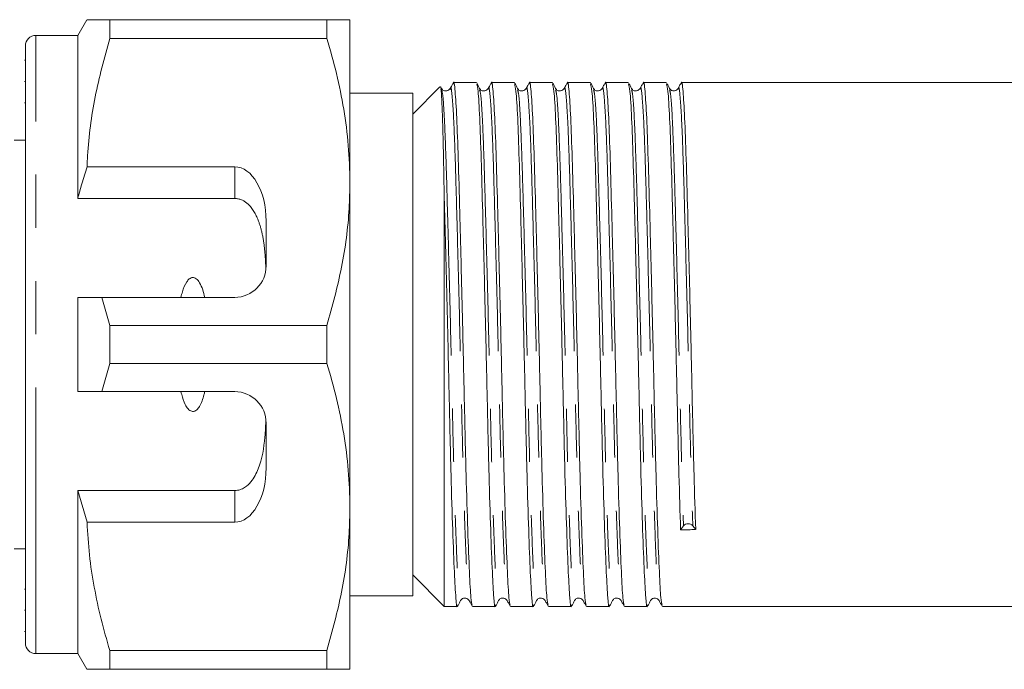
# Model space of a CAD drawing. Units: millimetres. Extents: x 109 to 298, y 98 to 242.
# Drawn here: x 180 to 203, y 103 to 118 of the extents above; entities that cross this region are included whole.
import ezdxf

# ---------------------------------------------------------------- set-up
doc = ezdxf.new("R2010")
doc.units = ezdxf.units.MM
doc.linetypes.add('PHANTOM', pattern=[12.7, 6.35, -1.27, 1.27, -1.27, 1.27, -1.27])

msp = doc.modelspace()

# ---------------------------------------------------------------- linework, layer by layer
at = {"color": 7, "linetype": 'Continuous', "lineweight": 15}
for p, q in [((181.501, 118.44), (181.284, 118.065)), ((182.049, 117.989), (182.049, 118.44)), ((187.236, 118.44), (182.049, 118.44)), ((187.236, 118.44), (187.236, 117.989)), ((187.784, 114.565), (187.784, 118.44)), ((181.284, 118.065), (180.284, 118.065)), ((181.284, 114.174), (181.284, 118.065)), ((180.034, 103.565), (180.034, 117.815)), ((182.049, 117.989), (187.236, 117.989)), ((180.034, 117.473), (180.016, 117.473)), ((180.034, 116.962), (180.016, 116.962)), ((190.804, 116.94), (190.256, 116.94)), ((191.711, 116.94), (191.163, 116.94)), ((192.618, 116.94), (192.07, 116.94)), ((193.525, 116.94), (192.977, 116.94)), ((194.432, 116.94), (193.884, 116.94)), ((195.339, 116.94), (194.791, 116.94)), ((255.824, 116.94), (195.698, 116.94)), ((189.284, 116.69), (187.784, 116.69)), ((189.933, 116.838), (189.284, 116.19)), ((189.284, 104.69), (189.284, 116.69)), ((180.016, 116.46), (180.034, 116.46)), ((180.034, 115.565), (179.764, 115.565)), ((185.034, 114.932), (181.508, 114.932)), ((187.784, 106.815), (187.784, 114.565)), ((190.034, 114.317), (190.034, 104.44)), ((185.034, 114.174), (181.284, 114.174)), ((185.784, 112.565), (185.784, 113.633)), ((181.284, 109.565), (181.284, 111.815)), ((182.049, 111.141), (181.862, 111.815)), ((181.862, 111.815), (185.034, 111.815)), ((182.049, 110.239), (182.049, 111.141)), ((187.236, 111.141), (182.049, 111.141)), ((187.236, 111.141), (187.236, 110.239)), ((181.862, 109.565), (182.049, 110.239)), ((182.049, 110.239), (187.236, 110.239)), ((185.034, 109.565), (181.862, 109.565)), ((185.784, 107.747), (185.784, 108.815)), ((185.034, 107.206), (181.284, 107.206)), ((181.284, 103.315), (181.284, 107.206)), ((181.284, 107.206), (181.508, 106.448)), ((187.784, 102.94), (187.784, 106.815)), ((181.508, 106.448), (185.034, 106.448)), ((195.68, 106.268), (195.75, 106.363)), ((195.971, 106.366), (196.04, 106.274)), ((179.764, 105.815), (180.034, 105.815)), ((189.284, 105.19), (190.034, 104.44)), ((180.034, 104.849), (180.016, 104.849)), ((187.784, 104.69), (189.284, 104.69)), ((190.034, 104.44), (190.35, 104.44)), ((190.71, 104.44), (191.257, 104.44)), ((191.617, 104.44), (192.164, 104.44)), ((192.524, 104.44), (193.071, 104.44)), ((193.431, 104.44), (193.978, 104.44)), ((194.338, 104.44), (194.885, 104.44)), ((195.245, 104.44), (255.37, 104.44)), ((180.016, 104.348), (180.034, 104.348)), ((180.016, 103.838), (180.034, 103.838)), ((180.284, 103.315), (181.284, 103.315)), ((181.284, 103.315), (181.501, 102.94)), ((187.236, 103.391), (182.049, 103.391)), ((182.049, 102.94), (182.049, 103.391)), ((187.236, 103.391), (187.236, 102.94)), ((182.049, 102.94), (187.236, 102.94))]:
    msp.add_line(p, q, dxfattribs=at)
at = {"color": 8, "linetype": 'PHANTOM', "lineweight": 0}
for p, q in [((180.284, 103.315), (180.284, 118.065)), ((185.034, 114.174), (185.034, 114.932)), ((185.034, 106.448), (185.034, 107.206))]:
    msp.add_line(p, q, dxfattribs=at)
at = {"color": 7, "linetype": 'Continuous', "lineweight": 15}
for centre, radius, start, end in [((180.284, 117.815), 0.25, 90, 180), ((185.034, 112.565), 0.75, 270, 0), ((185.034, 108.815), 0.75, 0, 90), ((195.862, 106.264), 0.149, 43.3355, 138.5977), ((180.284, 103.565), 0.25, 180, 270)]:
    msp.add_arc(centre, radius, start, end, dxfattribs=at)
for centre, major_axis, ratio, start_param, end_param in [((185.034, 113.633), (0, 1.299), 0.57735, 4.712389, 6.283185), ((185.034, 107.747), (0, 1.299), 0.57735, 3.141593, 4.712389), ((195.86, 110.69), (261.944, 4.421), 0.016867, 4.711419, 4.71279)]:
    msp.add_ellipse(centre, major_axis=major_axis, ratio=ratio, start_param=start_param, end_param=end_param, dxfattribs=at)
for points, knots in [([(182.049, 118.44), (181.993, 118.44), (181.882, 118.44), (181.744, 118.44), (181.633, 118.44), (181.559, 118.44), (181.508, 118.44), (181.511, 118.44), (181.512, 118.44)], [0, 0, 0, 0, 0.171162, 0.342549, 0.514761, 0.687319, 0.828169, 1, 1, 1, 1]), ([(187.784, 118.44), (187.768, 118.44), (187.738, 118.44), (187.532, 118.44), (187.335, 118.44), (187.236, 118.44)], [0, 0, 0, 0, 0.373503, 0.685839, 1, 1, 1, 1]), ([(181.508, 114.932), (181.511, 115.02), (181.537, 115.577), (181.669, 116.607), (181.922, 117.526), (182.049, 117.989)], [0, 0, 0, 0, 0.0851976, 0.5400621, 1, 1, 1, 1]), ([(187.236, 117.989), (187.315, 117.711), (187.475, 117.154), (187.646, 116.303), (187.762, 115.439), (187.777, 114.857), (187.784, 114.565)], [0, 0, 0, 0, 0.247667, 0.49608, 0.747398, 1, 1, 1, 1]), ([(190.25, 116.933), (190.238, 116.911), (190.215, 116.867), (190.192, 116.822), (190.18, 116.8)], [0, 0, 0, 0, 0.500007, 1, 1, 1, 1]), ([(190.704, 104.472), (190.694, 104.51), (190.671, 104.594), (190.638, 105.22), (190.598, 106.219), (190.558, 107.542), (190.522, 109.058), (190.487, 110.684), (190.447, 112.331), (190.407, 113.864), (190.371, 115.16), (190.335, 116.168), (190.296, 116.775), (190.266, 117.014), (190.252, 116.918), (190.25, 116.905)], [0, 0, 0, 0, 0.069589, 0.151393, 0.236086, 0.320779, 0.402583, 0.484387, 0.56908, 0.653773, 0.735576, 0.81738, 0.902073, 0.986766, 1, 1, 1, 1]), ([(190.88, 116.8), (190.869, 116.822), (190.845, 116.867), (190.822, 116.911), (190.811, 116.933)], [0, 0, 0, 0, 0.499993, 1, 1, 1, 1]), ([(190.811, 116.9), (190.822, 116.864), (190.846, 116.785), (190.883, 116.15), (190.919, 115.157), (190.954, 113.855), (190.994, 112.323), (191.034, 110.676), (191.07, 109.05), (191.105, 107.534), (191.146, 106.217), (191.185, 105.201), (191.221, 104.608), (191.246, 104.37), (191.262, 104.465), (191.264, 104.48)], [0, 0, 0, 0, 0.068805, 0.153602, 0.235506, 0.31741, 0.402207, 0.487003, 0.568907, 0.650812, 0.735608, 0.820405, 0.902309, 0.984213, 1, 1, 1, 1]), ([(191.157, 116.933), (191.145, 116.911), (191.122, 116.867), (191.099, 116.822), (191.087, 116.8)], [0, 0, 0, 0, 0.500007, 1, 1, 1, 1]), ([(191.611, 104.472), (191.601, 104.51), (191.578, 104.594), (191.545, 105.22), (191.505, 106.219), (191.465, 107.542), (191.429, 109.058), (191.394, 110.684), (191.354, 112.331), (191.314, 113.864), (191.278, 115.16), (191.242, 116.168), (191.203, 116.775), (191.173, 117.014), (191.159, 116.918), (191.157, 116.905)], [0, 0, 0, 0, 0.069607, 0.151409, 0.2361, 0.320791, 0.402594, 0.484396, 0.569087, 0.653778, 0.73558, 0.817382, 0.902074, 0.986765, 1, 1, 1, 1]), ([(191.787, 116.801), (191.775, 116.823), (191.752, 116.867), (191.729, 116.912), (191.717, 116.934)], [0, 0, 0, 0, 0.499993, 1, 1, 1, 1]), ([(191.718, 116.901), (191.728, 116.865), (191.752, 116.786), (191.79, 116.15), (191.826, 115.157), (191.861, 113.855), (191.901, 112.323), (191.941, 110.676), (191.977, 109.05), (192.012, 107.534), (192.053, 106.217), (192.092, 105.201), (192.128, 104.609), (192.153, 104.371), (192.169, 104.464), (192.171, 104.478)], [0, 0, 0, 0, 0.069366, 0.15417, 0.236082, 0.317994, 0.402798, 0.487602, 0.569514, 0.651425, 0.73623, 0.821034, 0.902945, 0.984857, 1, 1, 1, 1]), ([(192.064, 116.933), (192.052, 116.911), (192.029, 116.867), (192.006, 116.822), (191.994, 116.8)], [0, 0, 0, 0, 0.500007, 1, 1, 1, 1]), ([(192.518, 104.472), (192.508, 104.51), (192.485, 104.594), (192.452, 105.22), (192.412, 106.219), (192.372, 107.542), (192.336, 109.058), (192.301, 110.684), (192.261, 112.331), (192.221, 113.864), (192.185, 115.16), (192.149, 116.168), (192.11, 116.775), (192.08, 117.014), (192.066, 116.918), (192.064, 116.905)], [0, 0, 0, 0, 0.069619, 0.151421, 0.236111, 0.320802, 0.402603, 0.484405, 0.569095, 0.653786, 0.735587, 0.817389, 0.90208, 0.98677, 1, 1, 1, 1]), ([(192.694, 116.801), (192.682, 116.823), (192.659, 116.868), (192.636, 116.912), (192.624, 116.934)], [0, 0, 0, 0, 0.499993, 1, 1, 1, 1]), ([(192.624, 116.902), (192.635, 116.866), (192.659, 116.787), (192.697, 116.15), (192.733, 115.157), (192.768, 113.855), (192.808, 112.323), (192.848, 110.676), (192.884, 109.05), (192.919, 107.534), (192.96, 106.217), (192.999, 105.201), (193.035, 104.609), (193.06, 104.37), (193.076, 104.464), (193.078, 104.479)], [0, 0, 0, 0, 0.069693, 0.154441, 0.236299, 0.318156, 0.402905, 0.487653, 0.569511, 0.651369, 0.736117, 0.820866, 0.902723, 0.984581, 1, 1, 1, 1]), ([(192.971, 116.933), (192.959, 116.911), (192.936, 116.867), (192.913, 116.822), (192.901, 116.8)], [0, 0, 0, 0, 0.500007, 1, 1, 1, 1]), ([(193.425, 104.472), (193.415, 104.51), (193.392, 104.593), (193.359, 105.22), (193.319, 106.219), (193.279, 107.542), (193.243, 109.058), (193.208, 110.684), (193.168, 112.331), (193.128, 113.864), (193.092, 115.16), (193.056, 116.168), (193.017, 116.775), (192.987, 117.014), (192.973, 116.918), (192.971, 116.905)], [0, 0, 0, 0, 0.069624, 0.151425, 0.236114, 0.320803, 0.402604, 0.484404, 0.569093, 0.653782, 0.735583, 0.817383, 0.902073, 0.986762, 1, 1, 1, 1]), ([(193.601, 116.8), (193.589, 116.823), (193.566, 116.867), (193.543, 116.911), (193.532, 116.934)], [0, 0, 0, 0, 0.499993, 1, 1, 1, 1]), ([(193.532, 116.9), (193.543, 116.864), (193.566, 116.785), (193.604, 116.15), (193.64, 115.157), (193.675, 113.855), (193.715, 112.323), (193.755, 110.676), (193.791, 109.05), (193.826, 107.534), (193.867, 106.217), (193.906, 105.201), (193.942, 104.608), (193.967, 104.37), (193.983, 104.465), (193.985, 104.48)], [0, 0, 0, 0, 0.068926, 0.153692, 0.235567, 0.317442, 0.402208, 0.486974, 0.568849, 0.650723, 0.735489, 0.820255, 0.90213, 0.984005, 1, 1, 1, 1]), ([(193.878, 116.933), (193.866, 116.911), (193.843, 116.867), (193.82, 116.822), (193.808, 116.8)], [0, 0, 0, 0, 0.500007, 1, 1, 1, 1]), ([(194.332, 104.472), (194.322, 104.51), (194.299, 104.593), (194.266, 105.22), (194.226, 106.219), (194.186, 107.542), (194.15, 109.058), (194.115, 110.684), (194.075, 112.331), (194.035, 113.864), (193.999, 115.16), (193.963, 116.168), (193.924, 116.775), (193.894, 117.014), (193.88, 116.918), (193.878, 116.905)], [0, 0, 0, 0, 0.069624, 0.151424, 0.236114, 0.320803, 0.402604, 0.484404, 0.569094, 0.653783, 0.735583, 0.817384, 0.902073, 0.986763, 1, 1, 1, 1]), ([(194.508, 116.8), (194.496, 116.823), (194.473, 116.867), (194.45, 116.911), (194.439, 116.934)], [0, 0, 0, 0, 0.499993, 1, 1, 1, 1]), ([(194.439, 116.9), (194.45, 116.864), (194.474, 116.785), (194.511, 116.15), (194.547, 115.157), (194.582, 113.855), (194.622, 112.323), (194.662, 110.676), (194.698, 109.05), (194.733, 107.534), (194.774, 106.217), (194.813, 105.201), (194.849, 104.609), (194.874, 104.37), (194.89, 104.464), (194.892, 104.479)], [0, 0, 0, 0, 0.068932, 0.15374, 0.235654, 0.317568, 0.402376, 0.487183, 0.569098, 0.651012, 0.735819, 0.820627, 0.902541, 0.984456, 1, 1, 1, 1]), ([(194.785, 116.933), (194.773, 116.911), (194.75, 116.867), (194.727, 116.822), (194.715, 116.8)], [0, 0, 0, 0, 0.500007, 1, 1, 1, 1]), ([(195.239, 104.472), (195.229, 104.51), (195.206, 104.594), (195.173, 105.22), (195.133, 106.219), (195.093, 107.542), (195.057, 109.058), (195.022, 110.684), (194.982, 112.331), (194.942, 113.864), (194.906, 115.16), (194.87, 116.168), (194.831, 116.775), (194.801, 117.014), (194.787, 116.918), (194.785, 116.905)], [0, 0, 0, 0, 0.069618, 0.15142, 0.236111, 0.320802, 0.402604, 0.484406, 0.569097, 0.653788, 0.73559, 0.817392, 0.902083, 0.986774, 1, 1, 1, 1]), ([(195.415, 116.801), (195.403, 116.823), (195.38, 116.868), (195.357, 116.912), (195.345, 116.934)], [0, 0, 0, 0, 0.4999927, 1, 1, 1, 1]), ([(195.346, 116.902), (195.356, 116.866), (195.38, 116.786), (195.418, 116.15), (195.454, 115.157), (195.489, 113.855), (195.529, 112.323), (195.569, 110.675), (195.605, 109.054), (195.64, 107.52), (195.667, 106.69), (195.68, 106.268)], [0, 0, 0, 0, 0.094492, 0.209645, 0.320869, 0.432094, 0.547246, 0.662399, 0.773623, 0.884848, 1, 1, 1, 1]), ([(195.692, 116.933), (195.68, 116.911), (195.657, 116.867), (195.634, 116.822), (195.622, 116.8)], [0, 0, 0, 0, 0.500007, 1, 1, 1, 1]), ([(196.04, 106.274), (196.026, 106.697), (196, 107.528), (195.964, 109.062), (195.929, 110.683), (195.889, 112.331), (195.849, 113.864), (195.813, 115.16), (195.777, 116.168), (195.738, 116.775), (195.708, 117.014), (195.694, 116.918), (195.692, 116.905)], [0, 0, 0, 0, 0.110871, 0.2179601, 0.3250493, 0.4359203, 0.5467913, 0.6538804, 0.7609696, 0.8718406, 0.9827116, 1, 1, 1, 1]), ([(189.944, 116.827), (189.947, 116.834), (189.955, 116.855), (189.969, 116.699), (189.986, 116.378), (190.002, 115.879), (190.018, 115.211), (190.029, 114.628), (190.034, 114.317)], [0, 0, 0, 0, 0.089445, 0.263568, 0.44274, 0.616864, 0.796036, 1, 1, 1, 1]), ([(189.959, 116.772), (189.961, 116.79), (189.965, 116.824), (189.97, 116.79), (189.972, 116.773)], [0, 0, 0, 0, 0.526264, 1, 1, 1, 1]), ([(190.181, 116.801), (190.157, 116.774), (190.121, 116.731), (190.012, 116.747), (189.986, 116.782), (189.973, 116.8)], [0, 0, 0, 0, 0.450756, 0.717176, 1, 1, 1, 1]), ([(191.088, 116.801), (191.064, 116.774), (191.028, 116.731), (190.919, 116.747), (190.893, 116.782), (190.88, 116.8)], [0, 0, 0, 0, 0.450721, 0.717149, 1, 1, 1, 1]), ([(191.995, 116.801), (191.971, 116.774), (191.935, 116.731), (191.826, 116.747), (191.8, 116.782), (191.787, 116.8)], [0, 0, 0, 0, 0.450689, 0.717125, 1, 1, 1, 1]), ([(192.902, 116.801), (192.878, 116.774), (192.842, 116.731), (192.733, 116.747), (192.707, 116.782), (192.694, 116.8)], [0, 0, 0, 0, 0.450659, 0.717102, 1, 1, 1, 1]), ([(193.809, 116.801), (193.785, 116.774), (193.749, 116.731), (193.64, 116.747), (193.614, 116.782), (193.601, 116.8)], [0, 0, 0, 0, 0.450631, 0.717081, 1, 1, 1, 1]), ([(194.716, 116.801), (194.692, 116.774), (194.655, 116.731), (194.547, 116.747), (194.521, 116.782), (194.508, 116.8)], [0, 0, 0, 0, 0.452487, 0.718458, 1, 1, 1, 1]), ([(195.623, 116.801), (195.614, 116.788), (195.596, 116.761), (195.532, 116.733), (195.452, 116.749), (195.428, 116.783), (195.415, 116.8)], [0, 0, 0, 0, 0.220827, 0.46442, 0.726996, 1, 1, 1, 1]), ([(181.508, 114.932), (181.465, 114.795), (181.387, 114.544), (181.317, 114.29), (181.284, 114.174)], [0, 0, 0, 0, 0.543778, 1, 1, 1, 1]), ([(187.784, 114.565), (187.78, 114.355), (187.767, 113.675), (187.615, 112.523), (187.363, 111.604), (187.236, 111.141)], [0, 0, 0, 0, 0.18206, 0.588762, 1, 1, 1, 1]), ([(190.034, 114.317), (190.044, 113.952), (190.064, 113.216), (190.096, 111.961), (190.13, 110.557), (190.163, 109.05), (190.198, 107.534), (190.239, 106.217), (190.278, 105.201), (190.314, 104.608), (190.339, 104.37), (190.355, 104.465), (190.357, 104.48)], [0, 0, 0, 0, 0.092357, 0.186176, 0.279432, 0.394446, 0.509461, 0.628537, 0.747613, 0.862628, 0.977642, 1, 1, 1, 1]), ([(185.779, 112.472), (185.776, 112.539), (185.771, 112.675), (185.759, 112.843), (185.746, 112.977), (185.734, 113.077), (185.719, 113.176), (185.703, 113.27), (185.684, 113.359), (185.664, 113.442), (185.641, 113.524), (185.612, 113.614), (185.574, 113.711), (185.533, 113.797), (185.484, 113.881), (185.439, 113.946), (185.384, 114.01), (185.332, 114.059), (185.269, 114.106), (185.198, 114.143), (185.119, 114.169), (185.063, 114.173), (185.034, 114.174)], [0, 0, 0, 0, 0.098991, 0.198129, 0.247971, 0.297841, 0.347816, 0.397835, 0.44085, 0.483908, 0.527117, 0.570392, 0.62812, 0.686141, 0.715806, 0.775572, 0.80576, 0.843821, 0.882458, 0.920755, 0.960048, 1, 1, 1, 1]), ([(184.319, 111.815), (184.289, 111.936), (184.248, 112.099), (184.137, 112.247), (184.074, 112.283), (184.032, 112.29), (183.987, 112.28), (183.936, 112.248), (183.85, 112.143), (183.792, 111.988), (183.761, 111.859), (183.75, 111.815)], [0, 0, 0, 0, 0.3208, 0.428644, 0.465784, 0.503264, 0.53584, 0.579841, 0.656761, 0.881963, 1, 1, 1, 1]), ([(181.284, 111.815), (181.407, 111.815), (181.6, 111.815), (181.792, 111.815), (181.862, 111.815)], [0, 0, 0, 0, 0.639276, 1, 1, 1, 1]), ([(187.236, 110.239), (187.315, 109.961), (187.475, 109.404), (187.646, 108.553), (187.762, 107.689), (187.777, 107.107), (187.784, 106.815)], [0, 0, 0, 0, 0.247667, 0.49608, 0.747398, 1, 1, 1, 1]), ([(181.862, 109.565), (181.792, 109.565), (181.6, 109.565), (181.407, 109.565), (181.284, 109.565)], [0, 0, 0, 0, 0.3607241, 1, 1, 1, 1]), ([(183.75, 109.565), (183.756, 109.542), (183.78, 109.436), (183.827, 109.293), (183.902, 109.168), (183.959, 109.116), (184.003, 109.094), (184.046, 109.091), (184.088, 109.103), (184.141, 109.14), (184.233, 109.262), (184.283, 109.416), (184.313, 109.539), (184.319, 109.565)], [0, 0, 0, 0, 0.061648, 0.279152, 0.388211, 0.433024, 0.478282, 0.509871, 0.541424, 0.588103, 0.672783, 0.931138, 1, 1, 1, 1]), ([(185.034, 107.206), (185.077, 107.21), (185.162, 107.218), (185.3, 107.288), (185.467, 107.447), (185.669, 107.843), (185.754, 108.358), (185.772, 108.766), (185.779, 108.908)], [0, 0, 0, 0, 0.059871, 0.119442, 0.220839, 0.401488, 0.790987, 1, 1, 1, 1]), ([(187.784, 106.815), (187.78, 106.605), (187.767, 105.925), (187.615, 104.773), (187.363, 103.854), (187.236, 103.391)], [0, 0, 0, 0, 0.18206, 0.588762, 1, 1, 1, 1]), ([(182.049, 103.391), (181.978, 103.64), (181.834, 104.138), (181.672, 104.899), (181.553, 105.669), (181.523, 106.188), (181.508, 106.448)], [0, 0, 0, 0, 0.248205, 0.496993, 0.748009, 1, 1, 1, 1]), ([(190.426, 104.58), (190.44, 104.598), (190.466, 104.633), (190.574, 104.649), (190.611, 104.606), (190.634, 104.579)], [0, 0, 0, 0, 0.282838, 0.549262, 1, 1, 1, 1]), ([(191.333, 104.58), (191.347, 104.598), (191.373, 104.633), (191.481, 104.649), (191.518, 104.606), (191.541, 104.579)], [0, 0, 0, 0, 0.2828633, 0.5492955, 1, 1, 1, 1]), ([(192.24, 104.58), (192.254, 104.598), (192.28, 104.633), (192.388, 104.649), (192.425, 104.606), (192.448, 104.579)], [0, 0, 0, 0, 0.282887, 0.549327, 1, 1, 1, 1]), ([(193.147, 104.58), (193.161, 104.598), (193.186, 104.633), (193.295, 104.649), (193.332, 104.606), (193.355, 104.579)], [0, 0, 0, 0, 0.282909, 0.549355, 1, 1, 1, 1]), ([(194.054, 104.58), (194.068, 104.598), (194.093, 104.633), (194.202, 104.649), (194.239, 104.606), (194.262, 104.579)], [0, 0, 0, 0, 0.282929, 0.549381, 1, 1, 1, 1]), ([(194.961, 104.58), (194.974, 104.597), (194.999, 104.632), (195.107, 104.65), (195.145, 104.607), (195.169, 104.579)], [0, 0, 0, 0, 0.277624, 0.542232, 1, 1, 1, 1]), ([(190.357, 104.447), (190.369, 104.469), (190.392, 104.513), (190.415, 104.557), (190.427, 104.58)], [0, 0, 0, 0, 0.5000068, 1, 1, 1, 1]), ([(190.634, 104.579), (190.646, 104.557), (190.669, 104.512), (190.692, 104.468), (190.704, 104.446)], [0, 0, 0, 0, 0.499993, 1, 1, 1, 1]), ([(191.264, 104.446), (191.276, 104.469), (191.299, 104.513), (191.322, 104.557), (191.333, 104.58)], [0, 0, 0, 0, 0.500007, 1, 1, 1, 1]), ([(191.541, 104.579), (191.553, 104.557), (191.576, 104.512), (191.599, 104.468), (191.611, 104.446)], [0, 0, 0, 0, 0.499993, 1, 1, 1, 1]), ([(192.171, 104.446), (192.182, 104.468), (192.205, 104.512), (192.229, 104.557), (192.24, 104.579)], [0, 0, 0, 0, 0.500007, 1, 1, 1, 1]), ([(192.448, 104.579), (192.46, 104.557), (192.483, 104.512), (192.506, 104.468), (192.518, 104.446)], [0, 0, 0, 0, 0.499993, 1, 1, 1, 1]), ([(193.078, 104.446), (193.089, 104.468), (193.113, 104.513), (193.136, 104.557), (193.147, 104.579)], [0, 0, 0, 0, 0.500007, 1, 1, 1, 1]), ([(193.355, 104.579), (193.367, 104.557), (193.39, 104.512), (193.413, 104.468), (193.425, 104.446)], [0, 0, 0, 0, 0.499993, 1, 1, 1, 1]), ([(193.985, 104.447), (193.997, 104.469), (194.02, 104.513), (194.043, 104.558), (194.055, 104.58)], [0, 0, 0, 0, 0.500007, 1, 1, 1, 1]), ([(194.262, 104.579), (194.274, 104.557), (194.297, 104.512), (194.32, 104.468), (194.332, 104.446)], [0, 0, 0, 0, 0.499993, 1, 1, 1, 1]), ([(194.892, 104.446), (194.904, 104.468), (194.927, 104.513), (194.95, 104.557), (194.961, 104.579)], [0, 0, 0, 0, 0.500007, 1, 1, 1, 1]), ([(195.169, 104.579), (195.181, 104.557), (195.204, 104.512), (195.227, 104.468), (195.239, 104.446)], [0, 0, 0, 0, 0.499994, 1, 1, 1, 1]), ([(181.502, 102.94), (181.502, 102.94), (181.498, 102.94), (181.515, 102.94), (181.557, 102.94), (181.632, 102.94), (181.743, 102.94), (181.881, 102.94), (181.993, 102.94), (182.049, 102.94)], [0, 0, 0, 0, 0.021574, 0.166966, 0.312625, 0.483671, 0.655075, 0.827413, 1, 1, 1, 1]), ([(187.236, 102.94), (187.334, 102.94), (187.531, 102.94), (187.738, 102.94), (187.768, 102.94), (187.784, 102.94)], [0, 0, 0, 0, 0.312444, 0.626497, 1, 1, 1, 1])]:
    msp.add_open_spline(points, degree=3, knots=knots, dxfattribs=at)
at = {"color": 8, "linetype": 'PHANTOM', "lineweight": 0}
for points, knots in [([(190.181, 116.773), (190.183, 116.786), (190.197, 116.879), (190.226, 116.645), (190.266, 116.051), (190.302, 115.064), (190.337, 113.795), (190.377, 112.294), (190.417, 110.683), (190.453, 109.092), (190.489, 107.608), (190.529, 106.313), (190.569, 105.335), (190.602, 104.723), (190.624, 104.642), (190.635, 104.604)], [0, 0, 0, 0, 0.013294, 0.097987, 0.18268, 0.264484, 0.346287, 0.43098, 0.515673, 0.597477, 0.679281, 0.763974, 0.848667, 0.930471, 1, 1, 1, 1]), ([(191.088, 116.773), (191.09, 116.786), (191.104, 116.879), (191.133, 116.645), (191.173, 116.051), (191.209, 115.064), (191.244, 113.795), (191.284, 112.294), (191.324, 110.683), (191.36, 109.092), (191.396, 107.608), (191.436, 106.313), (191.476, 105.335), (191.509, 104.723), (191.531, 104.642), (191.542, 104.604)], [0, 0, 0, 0, 0.013296, 0.097987, 0.182678, 0.26448, 0.346282, 0.430973, 0.515664, 0.597466, 0.679268, 0.763959, 0.84865, 0.930452, 1, 1, 1, 1]), ([(191.995, 116.773), (191.997, 116.786), (192.011, 116.879), (192.04, 116.645), (192.08, 116.051), (192.116, 115.064), (192.151, 113.795), (192.191, 112.294), (192.231, 110.683), (192.267, 109.092), (192.303, 107.608), (192.343, 106.313), (192.383, 105.335), (192.416, 104.723), (192.438, 104.642), (192.449, 104.604)], [0, 0, 0, 0, 0.013292, 0.097982, 0.182672, 0.264473, 0.346275, 0.430965, 0.515655, 0.597456, 0.679258, 0.763948, 0.848638, 0.930439, 1, 1, 1, 1]), ([(192.902, 116.773), (192.904, 116.786), (192.918, 116.879), (192.947, 116.645), (192.987, 116.051), (193.023, 115.064), (193.058, 113.795), (193.098, 112.294), (193.138, 110.683), (193.174, 109.092), (193.21, 107.608), (193.25, 106.313), (193.29, 105.335), (193.323, 104.723), (193.345, 104.642), (193.356, 104.604)], [0, 0, 0, 0, 0.013301, 0.09799, 0.182679, 0.264479, 0.346279, 0.430967, 0.515656, 0.597456, 0.679256, 0.763945, 0.848634, 0.930433, 1, 1, 1, 1]), ([(193.809, 116.773), (193.811, 116.786), (193.825, 116.879), (193.854, 116.645), (193.894, 116.051), (193.93, 115.064), (193.965, 113.795), (194.005, 112.294), (194.045, 110.683), (194.081, 109.092), (194.117, 107.608), (194.157, 106.313), (194.197, 105.335), (194.23, 104.723), (194.252, 104.642), (194.263, 104.604)], [0, 0, 0, 0, 0.013302, 0.09799, 0.182679, 0.264479, 0.346279, 0.430967, 0.515656, 0.597456, 0.679256, 0.763944, 0.848633, 0.930433, 1, 1, 1, 1]), ([(194.716, 116.773), (194.718, 116.786), (194.732, 116.879), (194.761, 116.645), (194.801, 116.051), (194.837, 115.064), (194.872, 113.795), (194.912, 112.294), (194.952, 110.683), (194.988, 109.092), (195.024, 107.608), (195.064, 106.313), (195.104, 105.335), (195.137, 104.723), (195.159, 104.642), (195.17, 104.604)], [0, 0, 0, 0, 0.013292, 0.097982, 0.182672, 0.264473, 0.346274, 0.430965, 0.515655, 0.597456, 0.679257, 0.763947, 0.848637, 0.930438, 1, 1, 1, 1]), ([(195.623, 116.773), (195.625, 116.786), (195.639, 116.879), (195.668, 116.645), (195.708, 116.051), (195.744, 115.064), (195.779, 113.795), (195.819, 112.295), (195.859, 110.682), (195.895, 109.095), (195.931, 107.594), (195.957, 106.78), (195.971, 106.366)], [0, 0, 0, 0, 0.0173739, 0.1282353, 0.2390968, 0.3461765, 0.4532562, 0.5641177, 0.6749791, 0.7820588, 0.8891385, 1, 1, 1, 1]), ([(189.972, 116.773), (189.983, 116.738), (190.007, 116.66), (190.045, 116.035), (190.081, 115.063), (190.117, 113.789), (190.157, 112.29), (190.197, 110.677), (190.232, 109.087), (190.268, 107.602), (190.308, 106.313), (190.348, 105.319), (190.383, 104.738), (190.409, 104.505), (190.424, 104.597), (190.427, 104.612)], [0, 0, 0, 0, 0.071016, 0.155594, 0.237286, 0.318979, 0.403557, 0.488135, 0.569827, 0.65152, 0.736098, 0.820675, 0.902368, 0.984061, 1, 1, 1, 1]), ([(190.88, 116.767), (190.891, 116.733), (190.915, 116.656), (190.952, 116.034), (190.988, 115.063), (191.024, 113.789), (191.064, 112.29), (191.104, 110.677), (191.139, 109.087), (191.175, 107.602), (191.215, 106.313), (191.255, 105.319), (191.29, 104.738), (191.316, 104.505), (191.331, 104.597), (191.334, 104.612)], [0, 0, 0, 0, 0.06874, 0.153536, 0.23544, 0.317344, 0.40214, 0.486936, 0.56884, 0.650744, 0.73554, 0.820337, 0.902241, 0.984144, 1, 1, 1, 1]), ([(191.787, 116.769), (191.798, 116.734), (191.822, 116.657), (191.859, 116.035), (191.895, 115.063), (191.931, 113.789), (191.971, 112.29), (192.011, 110.677), (192.046, 109.087), (192.082, 107.602), (192.122, 106.313), (192.162, 105.319), (192.197, 104.739), (192.223, 104.505), (192.238, 104.596), (192.24, 104.611)], [0, 0, 0, 0, 0.069298, 0.154103, 0.236015, 0.317927, 0.402731, 0.487536, 0.569448, 0.65136, 0.736164, 0.820969, 0.902881, 0.984792, 1, 1, 1, 1]), ([(192.694, 116.77), (192.705, 116.735), (192.729, 116.657), (192.766, 116.035), (192.802, 115.063), (192.838, 113.789), (192.878, 112.29), (192.918, 110.677), (192.953, 109.087), (192.989, 107.602), (193.029, 106.313), (193.069, 105.319), (193.104, 104.738), (193.13, 104.505), (193.145, 104.597), (193.147, 104.611)], [0, 0, 0, 0, 0.069635, 0.154384, 0.236242, 0.3181, 0.40285, 0.487599, 0.569457, 0.651315, 0.736064, 0.820813, 0.902672, 0.98453, 1, 1, 1, 1]), ([(193.601, 116.768), (193.612, 116.733), (193.636, 116.656), (193.673, 116.035), (193.709, 115.063), (193.745, 113.789), (193.785, 112.29), (193.825, 110.677), (193.86, 109.087), (193.896, 107.602), (193.936, 106.313), (193.976, 105.319), (194.011, 104.738), (194.037, 104.505), (194.052, 104.597), (194.055, 104.613)], [0, 0, 0, 0, 0.068869, 0.153634, 0.235508, 0.317383, 0.402148, 0.486914, 0.568788, 0.650662, 0.735428, 0.820193, 0.902067, 0.983941, 1, 1, 1, 1]), ([(194.508, 116.768), (194.519, 116.733), (194.543, 116.656), (194.58, 116.035), (194.616, 115.063), (194.652, 113.789), (194.692, 112.29), (194.732, 110.677), (194.767, 109.087), (194.803, 107.602), (194.843, 106.313), (194.883, 105.319), (194.918, 104.738), (194.944, 104.505), (194.959, 104.597), (194.961, 104.612)], [0, 0, 0, 0, 0.068864, 0.153671, 0.235586, 0.3175, 0.402308, 0.487115, 0.569029, 0.650944, 0.735751, 0.820558, 0.902473, 0.984387, 1, 1, 1, 1]), ([(195.415, 116.769), (195.426, 116.734), (195.45, 116.657), (195.487, 116.035), (195.523, 115.063), (195.559, 113.789), (195.599, 112.29), (195.639, 110.677), (195.674, 109.09), (195.71, 107.589), (195.736, 106.776), (195.75, 106.363)], [0, 0, 0, 0, 0.094411, 0.209574, 0.320809, 0.432043, 0.547206, 0.662369, 0.773603, 0.884837, 1, 1, 1, 1])]:
    msp.add_open_spline(points, degree=3, knots=knots, dxfattribs=at)

doc.saveas('drawing.dxf')
